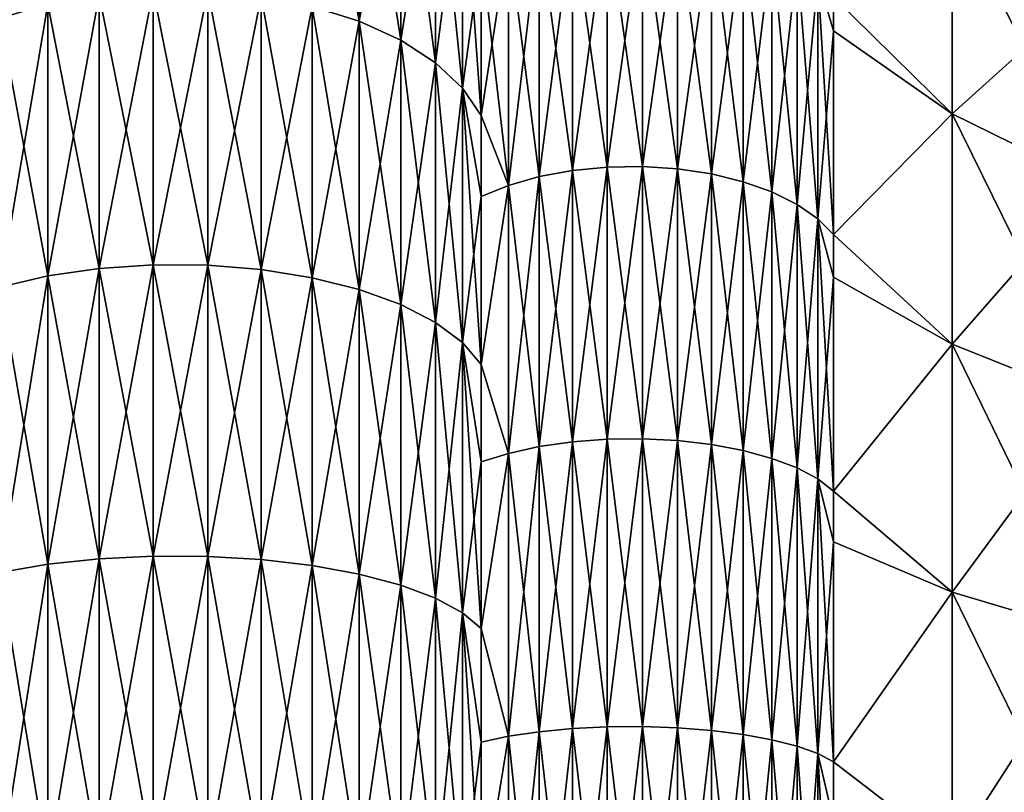
# Model space of a CAD drawing. Units: inches. Extents: x 0 to 216, y -57 to 0.
# Drawn here: x 133 to 143, y -23 to -14 of the extents above; entities that cross this region are included whole.
import ezdxf

# ---------------------------------------------------------------- set-up
doc = ezdxf.new("R2010")
doc.units = ezdxf.units.IN
doc.header["$MEASUREMENT"] = 0
doc.layers.add('solid_294515_3dstl', color=7, linetype='Continuous')

msp = doc.modelspace()

# ---------------------------------------------------------------- linework, layer by layer
at = {"layer": 'solid_294515_3dstl'}
for points in [[(136.265152, -11.476415, 7.906361), (136.265152, -14.201709, 5.926319), (135.74884, -11.281989, 7.671341)], [(135.74884, -11.281989, 7.671341), (136.265152, -14.201709, 5.926319), (135.74884, -14.038273, 5.668784)], [(136.265152, -14.201709, 51.223679), (136.265152, -11.476415, 49.243637), (135.74884, -14.038273, 51.481216)], [(136.721512, -11.724416, 8.206144), (136.721512, -14.410183, 6.25482), (136.265152, -11.476415, 7.906361)], [(136.265152, -11.476415, 7.906361), (136.721512, -14.410183, 6.25482), (136.265152, -14.201709, 5.926319)], [(136.265152, -14.201709, 51.223679), (136.721512, -11.724416, 48.943855), (136.265152, -11.476415, 49.243637)], [(136.721512, -14.410183, 50.89518), (136.721512, -11.724416, 48.943855), (136.265152, -14.201709, 51.223679)], [(137.10434, -12.018645, 8.561805), (137.10434, -14.657516, 6.644553), (136.721512, -11.724416, 8.206144)], [(136.721512, -11.724416, 8.206144), (137.10434, -14.657516, 6.644553), (136.721512, -14.410183, 6.25482)], [(136.721512, -14.410183, 50.89518), (137.10434, -12.018645, 48.588196), (136.721512, -11.724416, 48.943855)], [(137.10434, -14.657516, 50.505447), (137.10434, -12.018645, 48.588196), (136.721512, -14.410183, 50.89518)], [(137.402313, -12.350375, 8.962797), (137.402313, -14.936371, 7.08396), (137.10434, -12.018645, 8.561805)], [(137.10434, -12.018645, 8.561805), (137.402313, -14.936371, 7.08396), (137.10434, -14.657516, 6.644553)], [(137.10434, -14.657516, 50.505447), (137.402313, -12.350375, 48.187202), (137.10434, -12.018645, 48.588196)], [(137.402313, -14.936371, 50.06604), (137.402313, -12.350375, 48.187202), (137.10434, -14.657516, 50.505447)], [(137.606598, -15.238483, 49.589985), (137.606598, -13.423169, 48.321247), (137.402313, -12.350375, 48.187202)], [(137.402313, -12.350375, 8.962797), (137.606598, -13.423169, 8.82875), (137.402313, -14.936371, 7.08396)], [(137.402313, -14.936371, 50.06604), (137.606598, -15.238483, 49.589985), (137.402313, -12.350375, 48.187202)], [(142.78772, -15.219858, 10.449255), (141.482391, -13.933475, 9.493793), (142.78772, -12.923094, 12.391047)], [(142.78772, -12.923094, 44.758953), (141.482391, -13.933475, 47.656208), (142.78772, -15.219858, 46.700745)], [(142.78772, -15.219858, 10.449255), (142.78772, -12.923094, 12.391047), (144.338562, -13.818975, 13.317383)], [(142.78772, -12.923094, 44.758953), (142.78772, -15.219858, 46.700745), (144.338562, -15.984278, 45.663265)], [(144.338562, -13.818975, 43.832615), (142.78772, -12.923094, 44.758953), (144.338562, -15.984278, 45.663265)], [(138.610855, -15.843108, 50.627281), (138.610855, -13.07363, 48.776775), (138.246292, -15.911017, 50.509659)], [(138.246292, -15.911017, 50.509659), (138.610855, -13.07363, 48.776775), (138.246292, -13.156313, 48.669022)], [(138.610855, -15.843108, 6.522717), (138.246292, -13.156313, 8.480975), (138.610855, -13.07363, 8.373223)], [(138.992615, -15.805632, 50.692192), (138.992615, -13.028003, 48.836239), (138.610855, -15.843108, 50.627281)], [(138.610855, -15.843108, 50.627281), (138.992615, -13.028003, 48.836239), (138.610855, -13.07363, 48.776775)], [(138.992615, -15.805632, 6.457806), (138.610855, -13.07363, 8.373223), (138.992615, -13.028003, 8.313758)], [(138.610855, -15.843108, 6.522717), (138.610855, -13.07363, 8.373223), (138.992615, -15.805632, 6.457806)], [(139.381454, -15.799579, 50.702679), (139.381454, -13.020632, 48.845848), (138.992615, -15.805632, 50.692192)], [(138.992615, -15.805632, 50.692192), (139.381454, -13.020632, 48.845848), (138.992615, -13.028003, 48.836239)], [(139.381454, -15.799579, 6.447321), (138.992615, -13.028003, 8.313758), (139.381454, -13.020632, 8.304152)], [(138.992615, -15.805632, 6.457806), (138.992615, -13.028003, 8.313758), (139.381454, -15.799579, 6.447321)], [(139.381454, -15.799579, 50.702679), (139.767105, -13.051715, 48.805336), (139.381454, -13.020632, 48.845848)], [(139.381454, -15.799579, 6.447321), (139.381454, -13.020632, 8.304152), (139.767105, -15.825108, 6.49154)], [(139.767105, -15.825108, 6.49154), (139.381454, -13.020632, 8.304152), (139.767105, -13.051715, 8.344662)], [(139.767105, -15.825108, 50.658459), (139.767105, -13.051715, 48.805336), (139.381454, -15.799579, 50.702679)], [(139.767105, -15.825108, 50.658459), (140.13942, -13.12043, 48.715786), (139.767105, -13.051715, 48.805336)], [(139.767105, -15.825108, 6.49154), (139.767105, -13.051715, 8.344662), (140.13942, -15.881546, 6.589293)], [(140.13942, -15.881546, 6.589293), (139.767105, -13.051715, 8.344662), (140.13942, -13.12043, 8.434212)], [(138.246292, -15.911017, 50.509659), (138.246292, -13.156313, 48.669022), (137.908585, -16.007565, 50.342434)], [(138.246292, -15.911017, 6.640339), (137.908585, -13.27386, 8.634167), (138.246292, -13.156313, 8.480975)], [(138.246292, -13.156313, 48.669022), (137.908585, -13.27386, 48.515831), (137.908585, -16.007565, 50.342434)], [(138.246292, -15.911017, 6.640339), (138.246292, -13.156313, 8.480975), (138.610855, -15.843108, 6.522717)], [(140.13942, -15.881546, 50.560707), (140.13942, -13.12043, 48.715786), (139.767105, -15.825108, 50.658459)], [(140.13942, -15.881546, 50.560707), (140.48851, -13.224959, 48.579559), (140.13942, -13.12043, 48.715786)], [(140.13942, -15.881546, 6.589293), (140.13942, -13.12043, 8.434212), (140.48851, -15.967401, 6.737998)], [(140.48851, -15.967401, 6.737998), (140.13942, -13.12043, 8.434212), (140.48851, -13.224959, 8.570438)], [(137.606598, -15.238483, 7.560013), (137.606598, -13.423169, 8.82875), (137.908585, -13.27386, 8.634167)], [(137.908585, -16.007565, 6.807564), (137.606598, -15.238483, 7.560013), (137.908585, -13.27386, 8.634167)], [(137.908585, -16.007565, 50.342434), (137.908585, -13.27386, 48.515831), (137.606598, -13.423169, 48.321247)], [(137.908585, -16.007565, 6.807564), (137.908585, -13.27386, 8.634167), (138.246292, -15.911017, 6.640339)], [(140.48851, -15.967401, 50.412003), (140.48851, -13.224959, 48.579559), (140.13942, -15.881546, 50.560707)], [(140.48851, -15.967401, 50.412003), (140.805161, -13.362543, 48.400257), (140.48851, -13.224959, 48.579559)], [(140.48851, -15.967401, 6.737998), (140.48851, -13.224959, 8.570438), (140.805161, -16.080402, 6.933722)], [(140.805161, -13.362543, 8.749741), (140.805161, -16.080402, 6.933722), (140.48851, -13.224959, 8.570438)], [(137.606598, -13.423169, 8.82875), (137.606598, -15.238483, 7.560013), (137.402313, -14.936371, 7.08396)], [(137.908585, -16.007565, 50.342434), (137.606598, -13.423169, 48.321247), (137.606598, -15.238483, 49.589985)], [(140.805161, -16.080402, 50.216278), (140.805161, -13.362543, 48.400257), (140.48851, -15.967401, 50.412003)], [(140.805161, -16.080402, 50.216278), (141.081009, -13.529542, 48.182621), (140.805161, -13.362543, 48.400257)], [(141.081009, -13.529542, 8.967378), (141.081009, -16.217566, 7.171298), (140.805161, -13.362543, 8.749741)], [(141.081009, -16.217566, 7.171298), (140.805161, -16.080402, 6.933722), (140.805161, -13.362543, 8.749741)], [(141.081009, -16.217566, 49.978703), (141.081009, -13.529542, 48.182621), (140.805161, -16.080402, 50.216278)], [(141.081009, -16.217566, 49.978703), (141.308762, -13.721544, 47.9324), (141.081009, -13.529542, 48.182621)], [(141.308762, -13.721544, 9.2176), (141.308762, -16.375265, 7.444439), (141.081009, -13.529542, 8.967378)], [(141.308762, -16.375265, 7.444439), (141.081009, -16.217566, 7.171298), (141.081009, -13.529542, 8.967378)], [(141.308762, -16.375265, 49.705559), (141.308762, -13.721544, 47.9324), (141.081009, -16.217566, 49.978703)], [(141.308762, -13.721544, 9.2176), (141.482391, -13.933475, 9.493793), (141.482391, -14.308234, 9.211991)], [(141.482391, -16.549332, 49.404064), (141.482391, -14.308234, 47.938007), (141.308762, -13.721544, 47.9324)], [(141.482391, -14.308234, 47.938007), (141.482391, -13.933475, 47.656208), (141.308762, -13.721544, 47.9324)], [(141.308762, -16.375265, 49.705559), (141.482391, -16.549332, 49.404064), (141.308762, -13.721544, 47.9324)], [(141.482391, -14.308234, 9.211991), (141.308762, -16.375265, 7.444439), (141.308762, -13.721544, 9.2176)], [(133.999191, -13.859161, 5.386548), (133.999191, -16.881483, 3.725013), (133.406769, -13.909095, 5.465232)], [(133.406769, -13.909095, 51.684769), (133.406769, -16.921162, 53.340664), (133.999191, -13.859161, 51.763451)], [(133.999191, -13.859161, 51.763451), (133.406769, -16.921162, 53.340664), (133.999191, -16.881483, 53.424988)], [(134.598785, -13.864422, 5.394839), (134.598785, -16.885664, 3.733898), (133.999191, -13.859161, 5.386548)], [(133.999191, -13.859161, 5.386548), (134.598785, -16.885664, 3.733898), (133.999191, -16.881483, 3.725013)], [(133.999191, -13.859161, 51.763451), (133.999191, -16.881483, 53.424988), (134.598785, -13.864422, 51.755161)], [(144.338562, -15.984278, 11.486733), (142.78772, -15.219858, 10.449255), (144.338562, -13.818975, 13.317383)], [(133.406769, -13.909095, 5.465232), (133.406769, -16.921162, 3.809335), (132.839142, -14.012744, 5.628556)], [(132.839142, -14.012744, 51.521442), (132.839142, -17.003523, 53.165638), (133.406769, -13.909095, 51.684769)], [(133.406769, -13.909095, 51.684769), (132.839142, -17.003523, 53.165638), (133.406769, -16.921162, 53.340664)], [(133.406769, -13.909095, 5.465232), (133.999191, -16.881483, 3.725013), (133.406769, -16.921162, 3.809335)], [(134.598785, -13.864422, 51.755161), (133.999191, -16.881483, 53.424988), (134.598785, -16.885664, 53.4161)], [(135.187836, -13.924723, 5.489856), (135.187836, -16.93358, 3.835723), (134.598785, -13.864422, 5.394839)], [(134.598785, -13.864422, 5.394839), (135.187836, -16.93358, 3.835723), (134.598785, -16.885664, 3.733898)], [(134.598785, -13.864422, 51.755161), (134.598785, -16.885664, 53.4161), (135.187836, -13.924723, 51.660141)], [(135.187836, -13.924723, 51.660141), (134.598785, -16.885664, 53.4161), (135.187836, -16.93358, 53.314278)], [(135.74884, -14.038273, 5.668784), (135.74884, -17.023809, 4.027471), (135.187836, -13.924723, 5.489856)], [(135.187836, -13.924723, 5.489856), (135.74884, -17.023809, 4.027471), (135.187836, -16.93358, 3.835723)], [(135.187836, -13.924723, 51.660141), (135.187836, -16.93358, 53.314278), (135.74884, -14.038273, 51.481216)], [(141.482391, -13.933475, 47.656208), (141.482391, -14.308234, 47.938007), (142.78772, -15.219858, 46.700745)], [(141.482391, -14.308234, 9.211991), (141.482391, -13.933475, 9.493793), (142.78772, -15.219858, 10.449255)], [(132.839142, -14.012744, 5.628556), (132.839142, -17.003523, 3.98436), (132.313095, -14.167033, 5.871678)], [(132.313095, -14.167033, 51.27832), (132.313095, -17.126125, 52.905094), (132.839142, -14.012744, 51.521442)], [(132.839142, -14.012744, 51.521442), (132.313095, -17.126125, 52.905094), (132.839142, -17.003523, 53.165638)], [(132.839142, -14.012744, 5.628556), (133.406769, -16.921162, 3.809335), (132.839142, -17.003523, 3.98436)], [(135.74884, -14.038273, 51.481216), (135.187836, -16.93358, 53.314278), (135.74884, -17.023809, 53.122528)], [(136.265152, -14.201709, 5.926319), (136.265152, -17.153679, 4.303459), (135.74884, -14.038273, 5.668784)], [(135.74884, -14.038273, 5.668784), (136.265152, -17.153679, 4.303459), (135.74884, -17.023809, 4.027471)], [(135.74884, -14.038273, 51.481216), (135.74884, -17.023809, 53.122528), (136.265152, -14.201709, 51.223679)], [(132.313095, -14.167033, 5.871678), (132.839142, -17.003523, 3.98436), (132.313095, -17.126125, 4.244903)], [(136.265152, -14.201709, 51.223679), (135.74884, -17.023809, 53.122528), (136.265152, -17.153679, 52.846539)], [(136.721512, -14.410183, 6.25482), (136.721512, -17.319338, 4.655499), (136.265152, -14.201709, 5.926319)], [(136.265152, -14.201709, 5.926319), (136.721512, -17.319338, 4.655499), (136.265152, -17.153679, 4.303459)], [(136.265152, -14.201709, 51.223679), (136.265152, -17.153679, 52.846539), (136.721512, -14.410183, 50.89518)], [(141.482391, -14.308234, 9.211991), (141.482391, -16.549332, 7.745933), (141.308762, -16.375265, 7.444439)], [(141.482391, -16.549332, 7.745933), (141.482391, -14.308234, 9.211991), (142.78772, -15.219858, 10.449255)], [(141.482391, -14.308234, 47.938007), (141.482391, -16.549332, 49.404064), (142.78772, -15.219858, 46.700745)], [(136.721512, -14.410183, 50.89518), (136.265152, -17.153679, 52.846539), (136.721512, -17.319338, 52.494499)], [(137.10434, -14.657516, 6.644553), (137.10434, -17.515873, 5.073158), (136.721512, -14.410183, 6.25482)], [(136.721512, -14.410183, 6.25482), (137.10434, -17.515873, 5.073158), (136.721512, -17.319338, 4.655499)], [(136.721512, -14.410183, 50.89518), (136.721512, -17.319338, 52.494499), (137.10434, -14.657516, 50.505447)], [(137.10434, -14.657516, 50.505447), (136.721512, -17.319338, 52.494499), (137.10434, -17.515873, 52.076839)], [(137.402313, -14.936371, 7.08396), (137.402313, -17.737457, 5.54405), (137.10434, -14.657516, 6.644553)], [(137.10434, -14.657516, 6.644553), (137.402313, -17.737457, 5.54405), (137.10434, -17.515873, 5.073158)], [(137.10434, -14.657516, 50.505447), (137.10434, -17.515873, 52.076839), (137.402313, -14.936371, 50.06604)], [(137.402313, -14.936371, 50.06604), (137.10434, -17.515873, 52.076839), (137.402313, -17.737457, 51.605949)], [(137.606598, -17.977522, 51.095787), (137.606598, -16.130198, 50.130028), (137.402313, -14.936371, 50.06604)], [(137.606598, -15.238483, 7.560013), (137.606598, -16.130198, 7.01997), (137.402313, -14.936371, 7.08396)], [(137.402313, -14.936371, 7.08396), (137.606598, -16.130198, 7.01997), (137.402313, -17.737457, 5.54405)], [(137.402313, -14.936371, 50.06604), (137.402313, -17.737457, 51.605949), (137.606598, -17.977522, 51.095787)], [(137.606598, -16.130198, 50.130028), (137.606598, -15.238483, 49.589985), (137.402313, -14.936371, 50.06604)], [(137.606598, -15.238483, 49.589985), (137.606598, -16.130198, 50.130028), (137.908585, -16.007565, 50.342434)], [(137.606598, -16.130198, 7.01997), (137.606598, -15.238483, 7.560013), (137.908585, -16.007565, 6.807564)], [(142.78772, -17.754944, 8.830916), (141.482391, -16.549332, 7.745933), (142.78772, -15.219858, 10.449255)], [(142.78772, -15.219858, 46.700745), (141.482391, -16.549332, 49.404064), (142.78772, -17.754944, 48.319084)], [(142.78772, -17.754944, 8.830916), (142.78772, -15.219858, 10.449255), (144.338562, -15.984278, 11.486733)], [(142.78772, -15.219858, 46.700745), (142.78772, -17.754944, 48.319084), (144.338562, -18.374262, 47.188972)], [(144.338562, -15.984278, 45.663265), (142.78772, -15.219858, 46.700745), (144.338562, -18.374262, 47.188972)], [(138.992615, -18.801748, 4.980285), (138.610855, -15.843108, 6.522717), (138.992615, -15.805632, 6.457806)], [(138.992615, -18.801748, 52.169716), (138.992615, -15.805632, 50.692192), (138.610855, -18.830431, 52.100468)], [(138.610855, -18.830431, 52.100468), (138.992615, -15.805632, 50.692192), (138.610855, -15.843108, 50.627281)], [(139.381454, -18.797115, 4.9691), (138.992615, -15.805632, 6.457806), (139.381454, -15.799579, 6.447321)], [(139.381454, -18.797115, 52.180901), (139.381454, -15.799579, 50.702679), (138.992615, -18.801748, 52.169716)], [(138.992615, -18.801748, 52.169716), (139.381454, -15.799579, 50.702679), (138.992615, -15.805632, 50.692192)], [(138.992615, -18.801748, 4.980285), (138.992615, -15.805632, 6.457806), (139.381454, -18.797115, 4.9691)], [(139.381454, -18.797115, 4.9691), (139.381454, -15.799579, 6.447321), (139.767105, -18.816654, 5.016271)], [(139.767105, -18.816654, 5.016271), (139.381454, -15.799579, 6.447321), (139.767105, -15.825108, 6.49154)], [(139.381454, -18.797115, 52.180901), (139.767105, -15.825108, 50.658459), (139.381454, -15.799579, 50.702679)], [(138.246292, -18.882408, 5.175013), (137.908585, -16.007565, 6.807564), (138.246292, -15.911017, 6.640339)], [(138.246292, -18.882408, 51.974987), (138.246292, -15.911017, 50.509659), (137.908585, -18.956303, 51.796593)], [(137.908585, -18.956303, 51.796593), (138.246292, -15.911017, 50.509659), (137.908585, -16.007565, 50.342434)], [(138.610855, -18.830431, 5.049532), (138.246292, -15.911017, 6.640339), (138.610855, -15.843108, 6.522717)], [(138.610855, -18.830431, 52.100468), (138.610855, -15.843108, 50.627281), (138.246292, -18.882408, 51.974987)], [(138.246292, -18.882408, 51.974987), (138.610855, -15.843108, 50.627281), (138.246292, -15.911017, 50.509659)], [(138.246292, -18.882408, 5.175013), (138.246292, -15.911017, 6.640339), (138.610855, -18.830431, 5.049532)], [(138.610855, -18.830431, 5.049532), (138.610855, -15.843108, 6.522717), (138.992615, -18.801748, 4.980285)], [(139.767105, -18.816654, 52.133728), (139.767105, -15.825108, 50.658459), (139.381454, -18.797115, 52.180901)], [(139.767105, -18.816654, 5.016271), (139.767105, -15.825108, 6.49154), (140.13942, -18.85985, 5.120555)], [(140.13942, -18.85985, 5.120555), (139.767105, -15.825108, 6.49154), (140.13942, -15.881546, 6.589293)], [(139.767105, -18.816654, 52.133728), (140.13942, -15.881546, 50.560707), (139.767105, -15.825108, 50.658459)], [(140.13942, -18.85985, 52.029446), (140.13942, -15.881546, 50.560707), (139.767105, -18.816654, 52.133728)], [(140.13942, -18.85985, 5.120555), (140.13942, -15.881546, 6.589293), (140.48851, -18.92556, 5.279194)], [(140.48851, -18.92556, 5.279194), (140.13942, -15.881546, 6.589293), (140.48851, -15.967401, 6.737998)], [(140.13942, -18.85985, 52.029446), (140.48851, -15.967401, 50.412003), (140.13942, -15.881546, 50.560707)], [(137.606598, -17.977522, 6.054213), (137.606598, -16.130198, 7.01997), (137.908585, -16.007565, 6.807564)], [(137.908585, -18.956303, 5.353408), (137.606598, -17.977522, 6.054213), (137.908585, -16.007565, 6.807564)], [(137.908585, -18.956303, 51.796593), (137.908585, -16.007565, 50.342434), (137.606598, -17.977522, 51.095787)], [(137.606598, -17.977522, 51.095787), (137.908585, -16.007565, 50.342434), (137.606598, -16.130198, 50.130028)], [(137.908585, -18.956303, 5.353408), (137.908585, -16.007565, 6.807564), (138.246292, -18.882408, 5.175013)], [(140.48851, -18.92556, 51.870804), (140.48851, -15.967401, 50.412003), (140.13942, -18.85985, 52.029446)], [(140.48851, -18.92556, 5.279194), (140.48851, -15.967401, 6.737998), (140.805161, -19.012049, 5.487995)], [(140.805161, -19.012049, 5.487995), (140.48851, -15.967401, 6.737998), (140.805161, -16.080402, 6.933722)], [(140.48851, -18.92556, 51.870804), (140.805161, -16.080402, 50.216278), (140.48851, -15.967401, 50.412003)], [(144.338562, -18.374262, 9.961026), (142.78772, -17.754944, 8.830916), (144.338562, -15.984278, 11.486733)], [(137.606598, -16.130198, 7.01997), (137.606598, -17.977522, 6.054213), (137.402313, -17.737457, 5.54405)], [(140.805161, -19.012049, 51.662003), (140.805161, -16.080402, 50.216278), (140.48851, -18.92556, 51.870804)], [(140.805161, -19.012049, 5.487995), (140.805161, -16.080402, 6.933722), (141.081009, -19.117029, 5.74144)], [(140.805161, -19.012049, 51.662003), (141.081009, -16.217566, 49.978703), (140.805161, -16.080402, 50.216278)], [(141.081009, -16.217566, 7.171298), (141.081009, -19.117029, 5.74144), (140.805161, -16.080402, 6.933722)], [(141.081009, -19.117029, 51.408558), (141.081009, -16.217566, 49.978703), (140.805161, -19.012049, 51.662003)], [(141.081009, -19.117029, 51.408558), (141.308762, -16.375265, 49.705559), (141.081009, -16.217566, 49.978703)], [(141.308762, -16.375265, 7.444439), (141.308762, -19.237726, 6.03283), (141.081009, -16.217566, 7.171298)], [(141.308762, -19.237726, 6.03283), (141.081009, -19.117029, 5.74144), (141.081009, -16.217566, 7.171298)], [(141.308762, -19.237726, 51.117168), (141.308762, -16.375265, 49.705559), (141.081009, -19.117029, 51.408558)], [(141.308762, -16.375265, 7.444439), (141.482391, -16.549332, 7.745933), (141.482391, -17.016367, 7.483182)], [(141.482391, -19.370953, 50.795536), (141.482391, -17.016367, 49.666817), (141.308762, -16.375265, 49.705559)], [(141.482391, -17.016367, 49.666817), (141.482391, -16.549332, 49.404064), (141.308762, -16.375265, 49.705559)], [(141.308762, -19.237726, 51.117168), (141.482391, -19.370953, 50.795536), (141.308762, -16.375265, 49.705559)], [(141.482391, -17.016367, 7.483182), (141.308762, -19.237726, 6.03283), (141.308762, -16.375265, 7.444439)], [(141.482391, -16.549332, 49.404064), (141.482391, -17.016367, 49.666817), (142.78772, -17.754944, 48.319084)], [(141.482391, -17.016367, 7.483182), (141.482391, -16.549332, 7.745933), (142.78772, -17.754944, 8.830916)], [(133.999191, -20.088219, 2.455376), (133.406769, -16.921162, 3.809335), (133.999191, -16.881483, 3.725013)], [(133.406769, -16.921162, 53.340664), (133.406769, -20.117016, 54.605991), (133.999191, -16.881483, 53.424988)], [(133.999191, -16.881483, 53.424988), (133.406769, -20.117016, 54.605991), (133.999191, -20.088219, 54.694622)], [(133.999191, -20.088219, 2.455376), (133.999191, -16.881483, 3.725013), (134.598785, -20.091253, 2.464714)], [(134.598785, -20.091253, 2.464714), (133.999191, -16.881483, 3.725013), (134.598785, -16.885664, 3.733898)], [(133.999191, -16.881483, 53.424988), (133.999191, -20.088219, 54.694622), (134.598785, -16.885664, 53.4161)], [(134.598785, -16.885664, 53.4161), (133.999191, -20.088219, 54.694622), (134.598785, -20.091253, 54.685284)], [(134.598785, -20.091253, 2.464714), (134.598785, -16.885664, 3.733898), (135.187836, -20.126028, 2.571743)], [(135.187836, -20.126028, 2.571743), (134.598785, -16.885664, 3.733898), (135.187836, -16.93358, 3.835723)], [(134.598785, -16.885664, 53.4161), (134.598785, -20.091253, 54.685284), (135.187836, -16.93358, 53.314278)], [(133.406769, -20.117016, 2.544006), (132.839142, -17.003523, 3.98436), (133.406769, -16.921162, 3.809335)], [(132.839142, -17.003523, 53.165638), (132.839142, -20.176792, 54.422024), (133.406769, -16.921162, 53.340664)], [(133.406769, -16.921162, 53.340664), (132.839142, -20.176792, 54.422024), (133.406769, -20.117016, 54.605991)], [(133.406769, -20.117016, 2.544006), (133.406769, -16.921162, 3.809335), (133.999191, -20.088219, 2.455376)], [(135.187836, -16.93358, 53.314278), (134.598785, -20.091253, 54.685284), (135.187836, -20.126028, 54.578255)], [(135.187836, -20.126028, 2.571743), (135.187836, -16.93358, 3.835723), (135.74884, -20.191515, 2.773289)], [(135.74884, -20.191515, 2.773289), (135.187836, -16.93358, 3.835723), (135.74884, -17.023809, 4.027471)], [(135.187836, -16.93358, 53.314278), (135.187836, -20.126028, 54.578255), (135.74884, -17.023809, 53.122528)], [(132.839142, -20.176792, 2.727974), (132.313095, -17.126125, 4.244903), (132.839142, -17.003523, 3.98436)], [(132.313095, -17.126125, 52.905094), (132.313095, -20.265774, 54.14817), (132.839142, -17.003523, 53.165638)], [(132.839142, -17.003523, 53.165638), (132.313095, -20.265774, 54.14817), (132.839142, -20.176792, 54.422024)], [(132.839142, -20.176792, 2.727974), (132.839142, -17.003523, 3.98436), (133.406769, -20.117016, 2.544006)], [(135.74884, -17.023809, 53.122528), (135.187836, -20.126028, 54.578255), (135.74884, -20.191515, 54.376709)], [(135.74884, -20.191515, 2.773289), (135.74884, -17.023809, 4.027471), (136.265152, -20.28577, 3.063375)], [(136.265152, -20.28577, 3.063375), (135.74884, -17.023809, 4.027471), (136.265152, -17.153679, 4.303459)], [(135.74884, -17.023809, 53.122528), (135.74884, -20.191515, 54.376709), (136.265152, -17.153679, 52.846539)], [(141.482391, -17.016367, 7.483182), (141.482391, -19.370953, 6.354464), (141.308762, -19.237726, 6.03283)], [(141.482391, -19.370953, 6.354464), (141.482391, -17.016367, 7.483182), (142.78772, -17.754944, 8.830916)], [(141.482391, -17.016367, 49.666817), (141.482391, -19.370953, 50.795536), (142.78772, -17.754944, 48.319084)], [(132.313095, -20.265774, 3.001828), (132.313095, -17.126125, 4.244903), (132.839142, -20.176792, 2.727974)], [(136.265152, -17.153679, 52.846539), (135.74884, -20.191515, 54.376709), (136.265152, -20.28577, 54.086624)], [(136.265152, -20.28577, 3.063375), (136.265152, -17.153679, 4.303459), (136.721512, -20.406, 3.433403)], [(136.721512, -20.406, 3.433403), (136.265152, -17.153679, 4.303459), (136.721512, -17.319338, 4.655499)], [(136.265152, -17.153679, 52.846539), (136.265152, -20.28577, 54.086624), (136.721512, -17.319338, 52.494499)], [(136.721512, -17.319338, 52.494499), (136.265152, -20.28577, 54.086624), (136.721512, -20.406, 53.716595)], [(136.721512, -20.406, 3.433403), (136.721512, -17.319338, 4.655499), (137.10434, -20.548639, 3.8724)], [(137.10434, -20.548639, 3.8724), (136.721512, -17.319338, 4.655499), (137.10434, -17.515873, 5.073158)], [(136.721512, -17.319338, 52.494499), (136.721512, -20.406, 53.716595), (137.10434, -17.515873, 52.076839)], [(137.10434, -17.515873, 52.076839), (136.721512, -20.406, 53.716595), (137.10434, -20.548639, 53.277599)], [(137.10434, -20.548639, 3.8724), (137.10434, -17.515873, 5.073158), (137.402313, -20.709457, 4.367352)], [(137.402313, -20.709457, 4.367352), (137.10434, -17.515873, 5.073158), (137.402313, -17.737457, 5.54405)], [(137.10434, -17.515873, 52.076839), (137.10434, -20.548639, 53.277599), (137.402313, -17.737457, 51.605949)], [(137.402313, -17.737457, 51.605949), (137.10434, -20.548639, 53.277599), (137.402313, -20.709457, 52.782646)], [(137.606598, -20.88369, 52.246418), (137.606598, -19.050161, 51.569996), (137.402313, -17.737457, 51.605949)], [(137.402313, -20.709457, 4.367352), (137.402313, -17.737457, 5.54405), (137.606598, -19.050161, 5.580004)], [(137.606598, -19.050161, 5.580004), (137.402313, -17.737457, 5.54405), (137.606598, -17.977522, 6.054213)], [(137.402313, -17.737457, 51.605949), (137.402313, -20.709457, 52.782646), (137.606598, -20.88369, 52.246418)], [(137.606598, -17.977522, 51.095787), (137.402313, -17.737457, 51.605949), (137.606598, -19.050161, 51.569996)], [(142.78772, -20.483114, 7.56491), (141.482391, -19.370953, 6.354464), (142.78772, -17.754944, 8.830916)], [(142.78772, -17.754944, 48.319084), (141.482391, -19.370953, 50.795536), (142.78772, -20.483114, 49.585091)], [(142.78772, -20.483114, 7.56491), (142.78772, -17.754944, 8.830916), (144.338562, -18.374262, 9.961026)], [(142.78772, -17.754944, 48.319084), (142.78772, -20.483114, 49.585091), (144.338562, -20.946278, 48.382515)], [(144.338562, -18.374262, 47.188972), (142.78772, -17.754944, 48.319084), (144.338562, -20.946278, 48.382515)], [(137.606598, -17.977522, 51.095787), (137.606598, -19.050161, 51.569996), (137.908585, -18.956303, 51.796593)], [(137.606598, -19.050161, 5.580004), (137.606598, -17.977522, 6.054213), (137.908585, -18.956303, 5.353408)], [(144.338562, -20.946278, 8.767484), (142.78772, -20.483114, 7.56491), (144.338562, -18.374262, 9.961026)], [(138.610855, -21.984488, 3.978874), (138.246292, -18.882408, 5.175013), (138.610855, -18.830431, 5.049532)], [(138.610855, -21.984488, 53.171124), (138.610855, -18.830431, 52.100468), (138.246292, -22.01964, 53.039932)], [(138.246292, -22.01964, 53.039932), (138.610855, -18.830431, 52.100468), (138.246292, -18.882408, 51.974987)], [(138.992615, -21.965088, 3.906475), (138.610855, -18.830431, 5.049532), (138.992615, -18.801748, 4.980285)], [(138.992615, -21.965088, 53.243523), (138.992615, -18.801748, 52.169716), (138.610855, -21.984488, 53.171124)], [(138.610855, -21.984488, 53.171124), (138.992615, -18.801748, 52.169716), (138.610855, -18.830431, 52.100468)], [(138.610855, -21.984488, 3.978874), (138.610855, -18.830431, 5.049532), (138.992615, -21.965088, 3.906475)], [(139.381454, -21.961954, 3.89478), (138.992615, -18.801748, 4.980285), (139.381454, -18.797115, 4.9691)], [(139.381454, -21.961954, 53.255219), (139.381454, -18.797115, 52.180901), (138.992615, -21.965088, 53.243523)], [(138.992615, -21.965088, 53.243523), (139.381454, -18.797115, 52.180901), (138.992615, -18.801748, 52.169716)], [(138.992615, -21.965088, 3.906475), (138.992615, -18.801748, 4.980285), (139.381454, -21.961954, 3.89478)], [(139.381454, -21.961954, 3.89478), (139.381454, -18.797115, 4.9691), (139.767105, -21.97517, 3.944101)], [(139.767105, -21.97517, 3.944101), (139.381454, -18.797115, 4.9691), (139.767105, -18.816654, 5.016271)], [(139.381454, -21.961954, 53.255219), (139.767105, -18.816654, 52.133728), (139.381454, -18.797115, 52.180901)], [(139.767105, -21.97517, 53.205898), (139.767105, -18.816654, 52.133728), (139.381454, -21.961954, 53.255219)], [(139.767105, -21.97517, 3.944101), (139.767105, -18.816654, 5.016271), (140.13942, -22.004385, 4.053131)], [(140.13942, -22.004385, 4.053131), (139.767105, -18.816654, 5.016271), (140.13942, -18.85985, 5.120555)], [(139.767105, -21.97517, 53.205898), (140.13942, -18.85985, 52.029446), (139.767105, -18.816654, 52.133728)], [(138.246292, -22.01964, 4.110066), (137.908585, -18.956303, 5.353408), (138.246292, -18.882408, 5.175013)], [(138.246292, -22.01964, 53.039932), (138.246292, -18.882408, 51.974987), (137.908585, -22.069616, 52.85342)], [(137.908585, -22.069616, 52.85342), (138.246292, -18.882408, 51.974987), (137.908585, -18.956303, 51.796593)], [(138.246292, -22.01964, 4.110066), (138.246292, -18.882408, 5.175013), (138.610855, -21.984488, 3.978874)], [(140.13942, -22.004385, 53.096867), (140.13942, -18.85985, 52.029446), (139.767105, -21.97517, 53.205898)], [(140.13942, -22.004385, 4.053131), (140.13942, -18.85985, 5.120555), (140.48851, -22.048826, 4.218988)], [(140.48851, -22.048826, 4.218988), (140.13942, -18.85985, 5.120555), (140.48851, -18.92556, 5.279194)], [(140.13942, -22.004385, 53.096867), (140.48851, -18.92556, 51.870804), (140.13942, -18.85985, 52.029446)], [(140.48851, -22.048826, 52.931011), (140.48851, -18.92556, 51.870804), (140.13942, -22.004385, 53.096867)], [(140.48851, -22.048826, 4.218988), (140.48851, -18.92556, 5.279194), (140.805161, -22.107321, 4.437292)], [(140.805161, -22.107321, 4.437292), (140.48851, -18.92556, 5.279194), (140.805161, -19.012049, 5.487995)], [(140.48851, -22.048826, 52.931011), (140.805161, -19.012049, 51.662003), (140.48851, -18.92556, 51.870804)], [(137.606598, -19.050161, 5.580004), (137.606598, -20.88369, 4.903581), (137.402313, -20.709457, 4.367352)], [(137.606598, -20.88369, 4.903581), (137.606598, -19.050161, 5.580004), (137.908585, -18.956303, 5.353408)], [(137.908585, -22.069616, 4.29658), (137.606598, -20.88369, 4.903581), (137.908585, -18.956303, 5.353408)], [(137.908585, -22.069616, 52.85342), (137.908585, -18.956303, 51.796593), (137.606598, -20.88369, 52.246418)], [(137.606598, -20.88369, 52.246418), (137.908585, -18.956303, 51.796593), (137.606598, -19.050161, 51.569996)], [(137.908585, -22.069616, 4.29658), (137.908585, -18.956303, 5.353408), (138.246292, -22.01964, 4.110066)], [(140.805161, -22.107321, 52.712708), (140.805161, -19.012049, 51.662003), (140.48851, -22.048826, 52.931011)], [(140.805161, -22.107321, 4.437292), (140.805161, -19.012049, 5.487995), (141.081009, -22.178322, 4.702272)], [(141.081009, -22.178322, 4.702272), (140.805161, -19.012049, 5.487995), (141.081009, -19.117029, 5.74144)], [(140.805161, -22.107321, 52.712708), (141.081009, -19.117029, 51.408558), (140.805161, -19.012049, 51.662003)], [(141.081009, -22.178322, 52.447727), (141.081009, -19.117029, 51.408558), (140.805161, -22.107321, 52.712708)], [(141.081009, -22.178322, 4.702272), (141.081009, -19.117029, 5.74144), (141.308762, -22.259953, 5.006922)], [(141.081009, -22.178322, 52.447727), (141.308762, -19.237726, 51.117168), (141.081009, -19.117029, 51.408558)], [(141.308762, -19.237726, 6.03283), (141.308762, -22.259953, 5.006922), (141.081009, -19.117029, 5.74144)], [(141.308762, -22.259953, 52.143078), (141.308762, -19.237726, 51.117168), (141.081009, -22.178322, 52.447727)], [(141.308762, -19.237726, 6.03283), (141.482391, -19.370953, 6.354464), (141.482391, -19.930763, 6.130761)], [(141.482391, -22.350056, 51.806805), (141.482391, -19.930763, 51.019238), (141.308762, -19.237726, 51.117168)], [(141.308762, -22.259953, 52.143078), (141.482391, -22.350056, 51.806805), (141.308762, -19.237726, 51.117168)], [(141.482391, -19.930763, 51.019238), (141.482391, -19.370953, 50.795536), (141.308762, -19.237726, 51.117168)], [(141.482391, -19.930763, 6.130761), (141.308762, -22.259953, 5.006922), (141.308762, -19.237726, 6.03283)], [(141.482391, -19.370953, 50.795536), (141.482391, -19.930763, 51.019238), (142.78772, -20.483114, 49.585091)], [(141.482391, -19.930763, 6.130761), (141.482391, -19.370953, 6.354464), (142.78772, -20.483114, 7.56491)], [(141.482391, -19.930763, 6.130761), (141.482391, -22.350056, 5.343195), (141.308762, -22.259953, 5.006922)], [(141.482391, -22.350056, 5.343195), (141.482391, -19.930763, 6.130761), (142.78772, -20.483114, 7.56491)], [(141.482391, -19.930763, 51.019238), (141.482391, -22.350056, 51.806805), (142.78772, -20.483114, 49.585091)], [(133.406769, -23.446259, 55.460796), (133.406769, -20.117016, 54.605991), (132.839142, -23.482506, 55.270786)], [(132.839142, -23.482506, 55.270786), (133.406769, -20.117016, 54.605991), (132.839142, -20.176792, 54.422024)], [(133.406769, -23.446259, 1.689201), (132.839142, -20.176792, 2.727974), (133.406769, -20.117016, 2.544006)], [(133.999191, -23.428797, 55.552338), (133.999191, -20.088219, 54.694622), (133.406769, -23.446259, 55.460796)], [(133.406769, -23.446259, 55.460796), (133.999191, -20.088219, 54.694622), (133.406769, -20.117016, 54.605991)], [(133.999191, -23.428797, 1.597661), (133.406769, -20.117016, 2.544006), (133.999191, -20.088219, 2.455376)], [(133.406769, -23.446259, 1.689201), (133.406769, -20.117016, 2.544006), (133.999191, -23.428797, 1.597661)], [(133.999191, -23.428797, 55.552338), (134.598785, -20.091253, 54.685284), (133.999191, -20.088219, 54.694622)], [(133.999191, -23.428797, 1.597661), (133.999191, -20.088219, 2.455376), (134.598785, -23.430637, 1.607306)], [(134.598785, -23.430637, 1.607306), (133.999191, -20.088219, 2.455376), (134.598785, -20.091253, 2.464714)], [(134.598785, -23.430637, 55.542694), (134.598785, -20.091253, 54.685284), (133.999191, -23.428797, 55.552338)], [(134.598785, -23.430637, 55.542694), (135.187836, -20.126028, 54.578255), (134.598785, -20.091253, 54.685284)], [(134.598785, -23.430637, 1.607306), (134.598785, -20.091253, 2.464714), (135.187836, -23.451725, 1.717849)], [(135.187836, -23.451725, 1.717849), (134.598785, -20.091253, 2.464714), (135.187836, -20.126028, 2.571743)], [(135.187836, -23.451725, 55.432152), (135.187836, -20.126028, 54.578255), (134.598785, -23.430637, 55.542694)], [(135.187836, -23.451725, 55.432152), (135.74884, -20.191515, 54.376709), (135.187836, -20.126028, 54.578255)], [(135.187836, -23.451725, 1.717849), (135.187836, -20.126028, 2.571743), (135.74884, -23.491434, 1.926014)], [(135.74884, -23.491434, 1.926014), (135.187836, -20.126028, 2.571743), (135.74884, -20.191515, 2.773289)], [(132.839142, -23.482506, 55.270786), (132.839142, -20.176792, 54.422024), (132.313095, -23.536461, 54.987942)], [(132.313095, -23.536461, 54.987942), (132.839142, -20.176792, 54.422024), (132.313095, -20.265774, 54.14817)], [(132.839142, -23.482506, 1.879212), (132.313095, -20.265774, 3.001828), (132.839142, -20.176792, 2.727974)], [(132.839142, -23.482506, 1.879212), (132.839142, -20.176792, 2.727974), (133.406769, -23.446259, 1.689201)], [(135.74884, -23.491434, 55.223984), (135.74884, -20.191515, 54.376709), (135.187836, -23.451725, 55.432152)], [(135.74884, -23.491434, 55.223984), (136.265152, -20.28577, 54.086624), (135.74884, -20.191515, 54.376709)], [(135.74884, -23.491434, 1.926014), (135.74884, -20.191515, 2.773289), (136.265152, -23.548588, 2.225626)], [(136.265152, -23.548588, 2.225626), (135.74884, -20.191515, 2.773289), (136.265152, -20.28577, 3.063375)], [(132.313095, -23.536461, 2.162058), (132.313095, -20.265774, 3.001828), (132.839142, -23.482506, 1.879212)], [(136.265152, -23.548588, 54.924374), (136.265152, -20.28577, 54.086624), (135.74884, -23.491434, 55.223984)], [(136.265152, -23.548588, 54.924374), (136.721512, -20.406, 53.716595), (136.265152, -20.28577, 54.086624)], [(136.265152, -23.548588, 2.225626), (136.265152, -20.28577, 3.063375), (136.721512, -23.621492, 2.607806)], [(136.721512, -23.621492, 2.607806), (136.265152, -20.28577, 3.063375), (136.721512, -20.406, 3.433403)], [(136.721512, -23.621492, 54.542194), (136.721512, -20.406, 53.716595), (136.265152, -23.548588, 54.924374)], [(136.721512, -23.621492, 54.542194), (137.10434, -20.548639, 53.277599), (136.721512, -20.406, 53.716595)], [(136.721512, -23.621492, 2.607806), (136.721512, -20.406, 3.433403), (137.10434, -23.707985, 3.061218)], [(137.10434, -23.707985, 3.061218), (136.721512, -20.406, 3.433403), (137.10434, -20.548639, 3.8724)], [(137.10434, -23.707985, 54.088779), (137.10434, -20.548639, 53.277599), (136.721512, -23.621492, 54.542194)], [(137.10434, -23.707985, 54.088779), (137.402313, -20.709457, 52.782646), (137.10434, -20.548639, 53.277599)], [(137.10434, -23.707985, 3.061218), (137.10434, -20.548639, 3.8724), (137.402313, -23.805502, 3.572423)], [(137.402313, -23.805502, 3.572423), (137.10434, -20.548639, 3.8724), (137.402313, -20.709457, 4.367352)], [(142.78772, -23.355686, 6.67383), (141.482391, -22.350056, 5.343195), (142.78772, -20.483114, 7.56491)], [(142.78772, -20.483114, 49.585091), (141.482391, -22.350056, 51.806805), (142.78772, -23.355686, 50.47617)], [(142.78772, -23.355686, 6.67383), (142.78772, -20.483114, 7.56491), (144.338562, -20.946278, 8.767484)], [(142.78772, -20.483114, 49.585091), (142.78772, -23.355686, 50.47617), (144.338562, -23.654428, 49.222591)], [(144.338562, -20.946278, 48.382515), (142.78772, -20.483114, 49.585091), (144.338562, -23.654428, 49.222591)], [(137.402313, -23.805502, 53.577576), (137.402313, -20.709457, 52.782646), (137.10434, -23.707985, 54.088779)], [(137.606598, -23.911154, 53.023739), (137.606598, -22.133097, 52.616508), (137.402313, -20.709457, 52.782646)], [(137.402313, -23.805502, 53.577576), (137.606598, -23.911154, 53.023739), (137.402313, -20.709457, 52.782646)], [(137.402313, -23.805502, 3.572423), (137.402313, -20.709457, 4.367352), (137.606598, -22.133097, 4.53349)], [(137.606598, -22.133097, 4.53349), (137.402313, -20.709457, 4.367352), (137.606598, -20.88369, 4.903581)], [(137.606598, -20.88369, 52.246418), (137.402313, -20.709457, 52.782646), (137.606598, -22.133097, 52.616508)], [(137.606598, -20.88369, 52.246418), (137.606598, -22.133097, 52.616508), (137.908585, -22.069616, 52.85342)], [(137.606598, -22.133097, 4.53349), (137.606598, -20.88369, 4.903581), (137.908585, -22.069616, 4.29658)], [(144.338562, -23.654428, 7.927407), (142.78772, -23.355686, 6.67383), (144.338562, -20.946278, 8.767484)], [(138.992615, -25.241526, 3.254751), (138.610855, -21.984488, 3.978874), (138.992615, -21.965088, 3.906475)], [(138.992615, -25.241526, 53.895248), (138.992615, -21.965088, 53.243523), (138.610855, -25.251308, 53.820934)], [(138.610855, -25.251308, 53.820934), (138.992615, -21.965088, 53.243523), (138.610855, -21.984488, 53.171124)], [(139.381454, -25.239944, 3.242748), (138.992615, -21.965088, 3.906475), (139.381454, -21.961954, 3.89478)], [(139.381454, -25.239944, 53.907249), (139.381454, -21.961954, 53.255219), (138.992615, -25.241526, 53.895248)], [(138.992615, -25.241526, 53.895248), (139.381454, -21.961954, 53.255219), (138.992615, -21.965088, 53.243523)], [(138.992615, -25.241526, 3.254751), (138.992615, -21.965088, 3.906475), (139.381454, -25.239944, 3.242748)], [(139.381454, -25.239944, 3.242748), (139.381454, -21.961954, 3.89478), (139.767105, -25.246611, 3.293371)], [(139.767105, -25.246611, 3.293371), (139.381454, -21.961954, 3.89478), (139.767105, -21.97517, 3.944101)], [(139.381454, -25.239944, 53.907249), (139.767105, -21.97517, 53.205898), (139.381454, -21.961954, 53.255219)], [(139.767105, -25.246611, 53.856628), (139.767105, -21.97517, 53.205898), (139.381454, -25.239944, 53.907249)], [(139.767105, -25.246611, 3.293371), (139.767105, -21.97517, 3.944101), (140.13942, -25.261343, 3.40528)], [(140.13942, -25.261343, 3.40528), (139.767105, -21.97517, 3.944101), (140.13942, -22.004385, 4.053131)], [(139.767105, -25.246611, 53.856628), (140.13942, -22.004385, 53.096867), (139.767105, -21.97517, 53.205898)], [(137.606598, -23.911154, 4.12626), (137.606598, -22.133097, 4.53349), (137.908585, -22.069616, 4.29658)], [(137.908585, -25.294241, 3.655162), (137.606598, -23.911154, 4.12626), (137.908585, -22.069616, 4.29658)], [(137.908585, -25.294241, 53.494839), (137.908585, -22.069616, 52.85342), (137.606598, -23.911154, 53.023739)], [(137.606598, -23.911154, 53.023739), (137.908585, -22.069616, 52.85342), (137.606598, -22.133097, 52.616508)], [(138.246292, -25.269037, 3.463721), (137.908585, -22.069616, 4.29658), (138.246292, -22.01964, 4.110066)], [(138.246292, -25.269037, 53.686279), (138.246292, -22.01964, 53.039932), (137.908585, -25.294241, 53.494839)], [(137.908585, -25.294241, 53.494839), (138.246292, -22.01964, 53.039932), (137.908585, -22.069616, 52.85342)], [(137.908585, -25.294241, 3.655162), (137.908585, -22.069616, 4.29658), (138.246292, -25.269037, 3.463721)], [(138.610855, -25.251308, 3.329063), (138.246292, -22.01964, 4.110066), (138.610855, -21.984488, 3.978874)], [(138.610855, -25.251308, 53.820934), (138.610855, -21.984488, 53.171124), (138.246292, -25.269037, 53.686279)], [(138.246292, -25.269037, 53.686279), (138.610855, -21.984488, 53.171124), (138.246292, -22.01964, 53.039932)], [(138.246292, -25.269037, 3.463721), (138.246292, -22.01964, 4.110066), (138.610855, -25.251308, 3.329063)], [(138.610855, -25.251308, 3.329063), (138.610855, -21.984488, 3.978874), (138.992615, -25.241526, 3.254751)], [(140.13942, -25.261343, 53.744717), (140.13942, -22.004385, 53.096867), (139.767105, -25.246611, 53.856628)], [(140.13942, -25.261343, 3.40528), (140.13942, -22.004385, 4.053131), (140.48851, -25.283756, 3.575521)], [(140.48851, -25.283756, 3.575521), (140.13942, -22.004385, 4.053131), (140.48851, -22.048826, 4.218988)], [(140.13942, -25.261343, 53.744717), (140.48851, -22.048826, 52.931011), (140.13942, -22.004385, 53.096867)], [(140.48851, -25.283756, 53.574478), (140.48851, -22.048826, 52.931011), (140.13942, -25.261343, 53.744717)], [(140.48851, -25.283756, 3.575521), (140.48851, -22.048826, 4.218988), (140.805161, -25.313255, 3.799591)], [(140.805161, -25.313255, 3.799591), (140.48851, -22.048826, 4.218988), (140.805161, -22.107321, 4.437292)], [(140.48851, -25.283756, 53.574478), (140.805161, -22.107321, 52.712708), (140.48851, -22.048826, 52.931011)], [(137.606598, -22.133097, 4.53349), (137.606598, -23.911154, 4.12626), (137.402313, -23.805502, 3.572423)], [(140.805161, -25.313255, 53.350407), (140.805161, -22.107321, 52.712708), (140.48851, -25.283756, 53.574478)], [(140.805161, -25.313255, 3.799591), (140.805161, -22.107321, 4.437292), (141.081009, -25.349062, 4.071571)], [(141.081009, -25.349062, 4.071571), (140.805161, -22.107321, 4.437292), (141.081009, -22.178322, 4.702272)], [(140.805161, -25.313255, 53.350407), (141.081009, -22.178322, 52.447727), (140.805161, -22.107321, 52.712708)], [(141.081009, -25.349062, 53.078426), (141.081009, -22.178322, 52.447727), (140.805161, -25.313255, 53.350407)], [(141.081009, -25.349062, 4.071571), (141.081009, -22.178322, 4.702272), (141.308762, -25.39023, 4.384272)], [(141.308762, -25.39023, 4.384272), (141.081009, -22.178322, 4.702272), (141.308762, -22.259953, 5.006922)], [(141.081009, -25.349062, 53.078426), (141.308762, -22.259953, 52.143078), (141.081009, -22.178322, 52.447727)], [(141.308762, -25.39023, 52.765728), (141.308762, -22.259953, 52.143078), (141.081009, -25.349062, 53.078426)], [(141.482391, -25.435671, 52.42057), (141.482391, -22.999416, 51.971142), (141.308762, -22.259953, 52.143078)], [(141.308762, -25.39023, 4.384272), (141.308762, -22.259953, 5.006922), (141.482391, -22.999416, 5.178856)], [(141.482391, -22.999416, 5.178856), (141.308762, -22.259953, 5.006922), (141.482391, -22.350056, 5.343195)], [(141.308762, -25.39023, 52.765728), (141.482391, -25.435671, 52.42057), (141.308762, -22.259953, 52.143078)], [(141.482391, -22.999416, 51.971142), (141.482391, -22.350056, 51.806805), (141.308762, -22.259953, 52.143078)], [(141.482391, -22.350056, 51.806805), (141.482391, -22.999416, 51.971142), (142.78772, -23.355686, 50.47617)], [(141.482391, -22.999416, 5.178856), (141.482391, -22.350056, 5.343195), (142.78772, -23.355686, 6.67383)]]:
    msp.add_3dface(points, dxfattribs=at)

doc.saveas('drawing.dxf')
